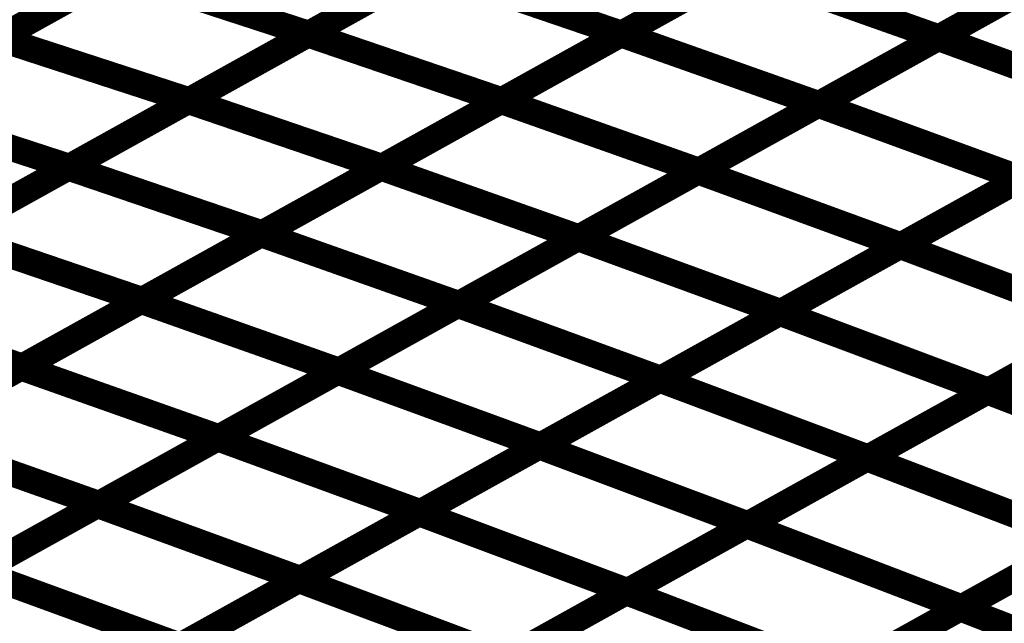
# Model space of a CAD drawing. Extents: x -2.21 to 2.24, y -2.56 to 4.75.
# Drawn here: x 0.3 to 0.41, y 0.68 to 0.75 of the extents above; entities that cross this region are included whole.
import ezdxf

# ---------------------------------------------------------------- set-up
doc = ezdxf.new("R2010")
doc.units = 0
doc.header["$MEASUREMENT"] = 0

msp = doc.modelspace()

# ---------------------------------------------------------------- linework, layer by layer
at = {"color": 0}
for points in [[(0.29685, 0.745008, 0.003, 0.003, 0), (0.324248, 0.760236, 0.003, 0.003, 0)], [(0.29685, 0.745008, 0.003, 0.003, 0), (0.324248, 0.760236, 0.003, 0.003, 0)], [(0.324323, 0.760276, 0.003, 0.003, 0), (0.296953, 0.745063, 0.003, 0.003, 0)], [(0.324323, 0.760276, 0.003, 0.003, 0), (0.296953, 0.745063, 0.003, 0.003, 0)], [(0.33226, 0.745465, 0.003, 0.003, 0), (0.359685, 0.760709, 0.003, 0.003, 0)], [(0.33226, 0.745465, 0.003, 0.003, 0), (0.359685, 0.760709, 0.003, 0.003, 0)], [(0.359744, 0.76074, 0.003, 0.003, 0), (0.332346, 0.745516, 0.003, 0.003, 0)], [(0.359744, 0.76074, 0.003, 0.003, 0), (0.332346, 0.745516, 0.003, 0.003, 0)], [(0.368067, 0.74548, 0.003, 0.003, 0), (0.395528, 0.760744, 0.003, 0.003, 0)], [(0.368067, 0.74548, 0.003, 0.003, 0), (0.395528, 0.760744, 0.003, 0.003, 0)], [(0.395575, 0.760768, 0.003, 0.003, 0), (0.36815, 0.745524, 0.003, 0.003, 0)], [(0.395575, 0.760768, 0.003, 0.003, 0), (0.36815, 0.745524, 0.003, 0.003, 0)], [(0.404382, 0.745059, 0.003, 0.003, 0), (0.431874, 0.760339, 0.003, 0.003, 0)], [(0.404382, 0.745059, 0.003, 0.003, 0), (0.431874, 0.760339, 0.003, 0.003, 0)], [(0.431909, 0.760358, 0.003, 0.003, 0), (0.404449, 0.745098, 0.003, 0.003, 0)], [(0.431909, 0.760358, 0.003, 0.003, 0), (0.404449, 0.745098, 0.003, 0.003, 0)], [(0.28315, 0.737394, 0.003, 0.003, 0), (0.310547, 0.752622, 0.003, 0.003, 0)], [(0.28315, 0.737394, 0.003, 0.003, 0), (0.310547, 0.752622, 0.003, 0.003, 0)], [(0.310634, 0.752669, 0.003, 0.003, 0), (0.283264, 0.737457, 0.003, 0.003, 0)], [(0.310634, 0.752669, 0.003, 0.003, 0), (0.283264, 0.737457, 0.003, 0.003, 0)], [(0.310547, 0.752622, 0.003, 0.003, 0), (0.332346, 0.745516, 0.003, 0.003, 0)], [(0.332346, 0.745516, 0.003, 0.003, 0), (0.310547, 0.752622, 0.003, 0.003, 0)], [(0.310547, 0.752622, 0.003, 0.003, 0), (0.332346, 0.745516, 0.003, 0.003, 0)], [(0.332346, 0.745516, 0.003, 0.003, 0), (0.310547, 0.752622, 0.003, 0.003, 0)], [(0.318543, 0.737843, 0.003, 0.003, 0), (0.345976, 0.753087, 0.003, 0.003, 0)], [(0.318543, 0.737843, 0.003, 0.003, 0), (0.345976, 0.753087, 0.003, 0.003, 0)], [(0.346047, 0.75313, 0.003, 0.003, 0), (0.31865, 0.737902, 0.003, 0.003, 0)], [(0.346047, 0.75313, 0.003, 0.003, 0), (0.31865, 0.737902, 0.003, 0.003, 0)], [(0.345976, 0.753087, 0.003, 0.003, 0), (0.36815, 0.745524, 0.003, 0.003, 0)], [(0.36815, 0.745524, 0.003, 0.003, 0), (0.345976, 0.753087, 0.003, 0.003, 0)], [(0.345976, 0.753087, 0.003, 0.003, 0), (0.36815, 0.745524, 0.003, 0.003, 0)], [(0.36815, 0.745524, 0.003, 0.003, 0), (0.345976, 0.753087, 0.003, 0.003, 0)], [(0.354339, 0.73785, 0.003, 0.003, 0), (0.381799, 0.753114, 0.003, 0.003, 0)], [(0.354339, 0.73785, 0.003, 0.003, 0), (0.381799, 0.753114, 0.003, 0.003, 0)], [(0.381858, 0.753146, 0.003, 0.003, 0), (0.354433, 0.737902, 0.003, 0.003, 0)], [(0.381858, 0.753146, 0.003, 0.003, 0), (0.354433, 0.737902, 0.003, 0.003, 0)], [(0.381799, 0.753114, 0.003, 0.003, 0), (0.404449, 0.745098, 0.003, 0.003, 0)], [(0.404449, 0.745098, 0.003, 0.003, 0), (0.381799, 0.753114, 0.003, 0.003, 0)], [(0.381799, 0.753114, 0.003, 0.003, 0), (0.404449, 0.745098, 0.003, 0.003, 0)], [(0.404449, 0.745098, 0.003, 0.003, 0), (0.381799, 0.753114, 0.003, 0.003, 0)], [(0.390638, 0.737421, 0.003, 0.003, 0), (0.418126, 0.752697, 0.003, 0.003, 0)], [(0.390638, 0.737421, 0.003, 0.003, 0), (0.418126, 0.752697, 0.003, 0.003, 0)], [(0.418177, 0.752728, 0.003, 0.003, 0), (0.390717, 0.737465, 0.003, 0.003, 0)], [(0.418177, 0.752728, 0.003, 0.003, 0), (0.390717, 0.737465, 0.003, 0.003, 0)], [(0.29685, 0.745008, 0.003, 0.003, 0), (0.31865, 0.737902, 0.003, 0.003, 0)], [(0.31865, 0.737902, 0.003, 0.003, 0), (0.29685, 0.745008, 0.003, 0.003, 0)], [(0.29685, 0.745008, 0.003, 0.003, 0), (0.31865, 0.737902, 0.003, 0.003, 0)], [(0.31865, 0.737902, 0.003, 0.003, 0), (0.29685, 0.745008, 0.003, 0.003, 0)], [(0.304831, 0.73022, 0.003, 0.003, 0), (0.33226, 0.745465, 0.003, 0.003, 0)], [(0.304831, 0.73022, 0.003, 0.003, 0), (0.33226, 0.745465, 0.003, 0.003, 0)], [(0.332346, 0.745516, 0.003, 0.003, 0), (0.304949, 0.730287, 0.003, 0.003, 0)], [(0.332346, 0.745516, 0.003, 0.003, 0), (0.304949, 0.730287, 0.003, 0.003, 0)], [(0.33226, 0.745465, 0.003, 0.003, 0), (0.354433, 0.737902, 0.003, 0.003, 0)], [(0.354433, 0.737902, 0.003, 0.003, 0), (0.33226, 0.745465, 0.003, 0.003, 0)], [(0.33226, 0.745465, 0.003, 0.003, 0), (0.354433, 0.737902, 0.003, 0.003, 0)], [(0.354433, 0.737902, 0.003, 0.003, 0), (0.33226, 0.745465, 0.003, 0.003, 0)], [(0.34061, 0.73022, 0.003, 0.003, 0), (0.368067, 0.74548, 0.003, 0.003, 0)], [(0.34061, 0.73022, 0.003, 0.003, 0), (0.368067, 0.74548, 0.003, 0.003, 0)], [(0.36815, 0.745524, 0.003, 0.003, 0), (0.340717, 0.73028, 0.003, 0.003, 0)], [(0.36815, 0.745524, 0.003, 0.003, 0), (0.340717, 0.73028, 0.003, 0.003, 0)], [(0.368067, 0.74548, 0.003, 0.003, 0), (0.390717, 0.737465, 0.003, 0.003, 0)], [(0.390717, 0.737465, 0.003, 0.003, 0), (0.368067, 0.74548, 0.003, 0.003, 0)], [(0.368067, 0.74548, 0.003, 0.003, 0), (0.390717, 0.737465, 0.003, 0.003, 0)], [(0.390717, 0.737465, 0.003, 0.003, 0), (0.368067, 0.74548, 0.003, 0.003, 0)], [(0.37689, 0.72978, 0.003, 0.003, 0), (0.404382, 0.745059, 0.003, 0.003, 0)], [(0.37689, 0.72978, 0.003, 0.003, 0), (0.404382, 0.745059, 0.003, 0.003, 0)], [(0.404449, 0.745098, 0.003, 0.003, 0), (0.376988, 0.729835, 0.003, 0.003, 0)], [(0.404449, 0.745098, 0.003, 0.003, 0), (0.376988, 0.729835, 0.003, 0.003, 0)], [(0.404382, 0.745059, 0.003, 0.003, 0), (0.427594, 0.736571, 0.003, 0.003, 0)], [(0.427594, 0.736571, 0.003, 0.003, 0), (0.404382, 0.745059, 0.003, 0.003, 0)], [(0.404382, 0.745059, 0.003, 0.003, 0), (0.427594, 0.736571, 0.003, 0.003, 0)], [(0.427594, 0.736571, 0.003, 0.003, 0), (0.404382, 0.745059, 0.003, 0.003, 0)], [(0.291114, 0.722598, 0.003, 0.003, 0), (0.318543, 0.737843, 0.003, 0.003, 0)], [(0.291114, 0.722598, 0.003, 0.003, 0), (0.318543, 0.737843, 0.003, 0.003, 0)], [(0.31865, 0.737902, 0.003, 0.003, 0), (0.291252, 0.722673, 0.003, 0.003, 0)], [(0.31865, 0.737902, 0.003, 0.003, 0), (0.291252, 0.722673, 0.003, 0.003, 0)], [(0.318543, 0.737843, 0.003, 0.003, 0), (0.340717, 0.73028, 0.003, 0.003, 0)], [(0.340717, 0.73028, 0.003, 0.003, 0), (0.318543, 0.737843, 0.003, 0.003, 0)], [(0.318543, 0.737843, 0.003, 0.003, 0), (0.340717, 0.73028, 0.003, 0.003, 0)], [(0.340717, 0.73028, 0.003, 0.003, 0), (0.318543, 0.737843, 0.003, 0.003, 0)], [(0.326882, 0.722591, 0.003, 0.003, 0), (0.354339, 0.73785, 0.003, 0.003, 0)], [(0.326882, 0.722591, 0.003, 0.003, 0), (0.354339, 0.73785, 0.003, 0.003, 0)], [(0.354433, 0.737902, 0.003, 0.003, 0), (0.327004, 0.722657, 0.003, 0.003, 0)], [(0.354433, 0.737902, 0.003, 0.003, 0), (0.327004, 0.722657, 0.003, 0.003, 0)], [(0.354339, 0.73785, 0.003, 0.003, 0), (0.376988, 0.729835, 0.003, 0.003, 0)], [(0.376988, 0.729835, 0.003, 0.003, 0), (0.354339, 0.73785, 0.003, 0.003, 0)], [(0.354339, 0.73785, 0.003, 0.003, 0), (0.376988, 0.729835, 0.003, 0.003, 0)], [(0.376988, 0.729835, 0.003, 0.003, 0), (0.354339, 0.73785, 0.003, 0.003, 0)], [(0.28315, 0.737394, 0.003, 0.003, 0), (0.304949, 0.730287, 0.003, 0.003, 0)], [(0.304949, 0.730287, 0.003, 0.003, 0), (0.28315, 0.737394, 0.003, 0.003, 0)], [(0.28315, 0.737394, 0.003, 0.003, 0), (0.304949, 0.730287, 0.003, 0.003, 0)], [(0.304949, 0.730287, 0.003, 0.003, 0), (0.28315, 0.737394, 0.003, 0.003, 0)], [(0.363146, 0.722142, 0.003, 0.003, 0), (0.390638, 0.737421, 0.003, 0.003, 0)], [(0.363146, 0.722142, 0.003, 0.003, 0), (0.390638, 0.737421, 0.003, 0.003, 0)], [(0.390717, 0.737465, 0.003, 0.003, 0), (0.36326, 0.722205, 0.003, 0.003, 0)], [(0.390717, 0.737465, 0.003, 0.003, 0), (0.36326, 0.722205, 0.003, 0.003, 0)], [(0.390638, 0.737421, 0.003, 0.003, 0), (0.41385, 0.728933, 0.003, 0.003, 0)], [(0.41385, 0.728933, 0.003, 0.003, 0), (0.390638, 0.737421, 0.003, 0.003, 0)], [(0.390638, 0.737421, 0.003, 0.003, 0), (0.41385, 0.728933, 0.003, 0.003, 0)], [(0.41385, 0.728933, 0.003, 0.003, 0), (0.390638, 0.737421, 0.003, 0.003, 0)], [(0.427594, 0.736571, 0.003, 0.003, 0), (0.400102, 0.721291, 0.003, 0.003, 0)], [(0.427594, 0.736571, 0.003, 0.003, 0), (0.400102, 0.721291, 0.003, 0.003, 0)], [(0.400012, 0.72124, 0.003, 0.003, 0), (0.427531, 0.736535, 0.003, 0.003, 0)], [(0.400012, 0.72124, 0.003, 0.003, 0), (0.427531, 0.736535, 0.003, 0.003, 0)], [(0.277402, 0.714976, 0.003, 0.003, 0), (0.304831, 0.73022, 0.003, 0.003, 0)], [(0.277402, 0.714976, 0.003, 0.003, 0), (0.304831, 0.73022, 0.003, 0.003, 0)], [(0.304949, 0.730287, 0.003, 0.003, 0), (0.277551, 0.715059, 0.003, 0.003, 0)], [(0.304949, 0.730287, 0.003, 0.003, 0), (0.277551, 0.715059, 0.003, 0.003, 0)], [(0.304831, 0.73022, 0.003, 0.003, 0), (0.327004, 0.722657, 0.003, 0.003, 0)], [(0.327004, 0.722657, 0.003, 0.003, 0), (0.304831, 0.73022, 0.003, 0.003, 0)], [(0.304831, 0.73022, 0.003, 0.003, 0), (0.327004, 0.722657, 0.003, 0.003, 0)], [(0.327004, 0.722657, 0.003, 0.003, 0), (0.304831, 0.73022, 0.003, 0.003, 0)], [(0.31315, 0.714957, 0.003, 0.003, 0), (0.34061, 0.73022, 0.003, 0.003, 0)], [(0.31315, 0.714957, 0.003, 0.003, 0), (0.34061, 0.73022, 0.003, 0.003, 0)], [(0.340717, 0.73028, 0.003, 0.003, 0), (0.313287, 0.715035, 0.003, 0.003, 0)], [(0.340717, 0.73028, 0.003, 0.003, 0), (0.313287, 0.715035, 0.003, 0.003, 0)], [(0.34061, 0.73022, 0.003, 0.003, 0), (0.36326, 0.722205, 0.003, 0.003, 0)], [(0.36326, 0.722205, 0.003, 0.003, 0), (0.34061, 0.73022, 0.003, 0.003, 0)], [(0.34061, 0.73022, 0.003, 0.003, 0), (0.36326, 0.722205, 0.003, 0.003, 0)], [(0.36326, 0.722205, 0.003, 0.003, 0), (0.34061, 0.73022, 0.003, 0.003, 0)], [(0.349402, 0.7145, 0.003, 0.003, 0), (0.37689, 0.72978, 0.003, 0.003, 0)], [(0.349402, 0.7145, 0.003, 0.003, 0), (0.37689, 0.72978, 0.003, 0.003, 0)], [(0.376988, 0.729835, 0.003, 0.003, 0), (0.349531, 0.714575, 0.003, 0.003, 0)], [(0.376988, 0.729835, 0.003, 0.003, 0), (0.349531, 0.714575, 0.003, 0.003, 0)], [(0.37689, 0.72978, 0.003, 0.003, 0), (0.400102, 0.721291, 0.003, 0.003, 0)], [(0.400102, 0.721291, 0.003, 0.003, 0), (0.37689, 0.72978, 0.003, 0.003, 0)], [(0.37689, 0.72978, 0.003, 0.003, 0), (0.400102, 0.721291, 0.003, 0.003, 0)], [(0.400102, 0.721291, 0.003, 0.003, 0), (0.37689, 0.72978, 0.003, 0.003, 0)], [(0.386248, 0.713591, 0.003, 0.003, 0), (0.413772, 0.72889, 0.003, 0.003, 0)], [(0.386248, 0.713591, 0.003, 0.003, 0), (0.413772, 0.72889, 0.003, 0.003, 0)], [(0.41385, 0.728933, 0.003, 0.003, 0), (0.386358, 0.713654, 0.003, 0.003, 0)], [(0.41385, 0.728933, 0.003, 0.003, 0), (0.386358, 0.713654, 0.003, 0.003, 0)], [(0.291114, 0.722598, 0.003, 0.003, 0), (0.313287, 0.715035, 0.003, 0.003, 0)], [(0.313287, 0.715035, 0.003, 0.003, 0), (0.291114, 0.722598, 0.003, 0.003, 0)], [(0.291114, 0.722598, 0.003, 0.003, 0), (0.313287, 0.715035, 0.003, 0.003, 0)], [(0.313287, 0.715035, 0.003, 0.003, 0), (0.291114, 0.722598, 0.003, 0.003, 0)], [(0.299421, 0.707327, 0.003, 0.003, 0), (0.326882, 0.722591, 0.003, 0.003, 0)], [(0.299421, 0.707327, 0.003, 0.003, 0), (0.326882, 0.722591, 0.003, 0.003, 0)], [(0.327004, 0.722657, 0.003, 0.003, 0), (0.299575, 0.707413, 0.003, 0.003, 0)], [(0.327004, 0.722657, 0.003, 0.003, 0), (0.299575, 0.707413, 0.003, 0.003, 0)], [(0.326882, 0.722591, 0.003, 0.003, 0), (0.349531, 0.714575, 0.003, 0.003, 0)], [(0.349531, 0.714575, 0.003, 0.003, 0), (0.326882, 0.722591, 0.003, 0.003, 0)], [(0.326882, 0.722591, 0.003, 0.003, 0), (0.349531, 0.714575, 0.003, 0.003, 0)], [(0.349531, 0.714575, 0.003, 0.003, 0), (0.326882, 0.722591, 0.003, 0.003, 0)], [(0.335654, 0.706862, 0.003, 0.003, 0), (0.363146, 0.722142, 0.003, 0.003, 0)], [(0.335654, 0.706862, 0.003, 0.003, 0), (0.363146, 0.722142, 0.003, 0.003, 0)], [(0.36326, 0.722205, 0.003, 0.003, 0), (0.335799, 0.706941, 0.003, 0.003, 0)], [(0.36326, 0.722205, 0.003, 0.003, 0), (0.335799, 0.706941, 0.003, 0.003, 0)], [(0.363146, 0.722142, 0.003, 0.003, 0), (0.386358, 0.713654, 0.003, 0.003, 0)], [(0.386358, 0.713654, 0.003, 0.003, 0), (0.363146, 0.722142, 0.003, 0.003, 0)], [(0.363146, 0.722142, 0.003, 0.003, 0), (0.386358, 0.713654, 0.003, 0.003, 0)], [(0.386358, 0.713654, 0.003, 0.003, 0), (0.363146, 0.722142, 0.003, 0.003, 0)], [(0.372488, 0.705945, 0.003, 0.003, 0), (0.400012, 0.72124, 0.003, 0.003, 0)], [(0.372488, 0.705945, 0.003, 0.003, 0), (0.400012, 0.72124, 0.003, 0.003, 0)], [(0.400102, 0.721291, 0.003, 0.003, 0), (0.372614, 0.706012, 0.003, 0.003, 0)], [(0.400102, 0.721291, 0.003, 0.003, 0), (0.372614, 0.706012, 0.003, 0.003, 0)], [(0.400012, 0.72124, 0.003, 0.003, 0), (0.423886, 0.712295, 0.003, 0.003, 0)], [(0.423886, 0.712295, 0.003, 0.003, 0), (0.400012, 0.72124, 0.003, 0.003, 0)], [(0.400012, 0.72124, 0.003, 0.003, 0), (0.423886, 0.712295, 0.003, 0.003, 0)], [(0.423886, 0.712295, 0.003, 0.003, 0), (0.400012, 0.72124, 0.003, 0.003, 0)], [(0.41, 0.704579, 0.003, 0.003, 0), (0.437563, 0.719898, 0.003, 0.003, 0)], [(0.41, 0.704579, 0.003, 0.003, 0), (0.437563, 0.719898, 0.003, 0.003, 0)], [(0.437646, 0.719945, 0.003, 0.003, 0), (0.410122, 0.704646, 0.003, 0.003, 0)], [(0.437646, 0.719945, 0.003, 0.003, 0), (0.410122, 0.704646, 0.003, 0.003, 0)], [(0.277402, 0.714976, 0.003, 0.003, 0), (0.299575, 0.707413, 0.003, 0.003, 0)], [(0.299575, 0.707413, 0.003, 0.003, 0), (0.277402, 0.714976, 0.003, 0.003, 0)], [(0.277402, 0.714976, 0.003, 0.003, 0), (0.299575, 0.707413, 0.003, 0.003, 0)], [(0.299575, 0.707413, 0.003, 0.003, 0), (0.277402, 0.714976, 0.003, 0.003, 0)], [(0.285693, 0.699697, 0.003, 0.003, 0), (0.31315, 0.714957, 0.003, 0.003, 0)], [(0.285693, 0.699697, 0.003, 0.003, 0), (0.31315, 0.714957, 0.003, 0.003, 0)], [(0.313287, 0.715035, 0.003, 0.003, 0), (0.285858, 0.699791, 0.003, 0.003, 0)], [(0.313287, 0.715035, 0.003, 0.003, 0), (0.285858, 0.699791, 0.003, 0.003, 0)], [(0.31315, 0.714957, 0.003, 0.003, 0), (0.335799, 0.706941, 0.003, 0.003, 0)], [(0.335799, 0.706941, 0.003, 0.003, 0), (0.31315, 0.714957, 0.003, 0.003, 0)], [(0.31315, 0.714957, 0.003, 0.003, 0), (0.335799, 0.706941, 0.003, 0.003, 0)], [(0.335799, 0.706941, 0.003, 0.003, 0), (0.31315, 0.714957, 0.003, 0.003, 0)], [(0.321909, 0.699224, 0.003, 0.003, 0), (0.349402, 0.7145, 0.003, 0.003, 0)], [(0.321909, 0.699224, 0.003, 0.003, 0), (0.349402, 0.7145, 0.003, 0.003, 0)], [(0.349531, 0.714575, 0.003, 0.003, 0), (0.322071, 0.699311, 0.003, 0.003, 0)], [(0.349531, 0.714575, 0.003, 0.003, 0), (0.322071, 0.699311, 0.003, 0.003, 0)], [(0.349402, 0.7145, 0.003, 0.003, 0), (0.372614, 0.706012, 0.003, 0.003, 0)], [(0.372614, 0.706012, 0.003, 0.003, 0), (0.349402, 0.7145, 0.003, 0.003, 0)], [(0.349402, 0.7145, 0.003, 0.003, 0), (0.372614, 0.706012, 0.003, 0.003, 0)], [(0.372614, 0.706012, 0.003, 0.003, 0), (0.349402, 0.7145, 0.003, 0.003, 0)], [(0.358724, 0.698295, 0.003, 0.003, 0), (0.386248, 0.713591, 0.003, 0.003, 0)], [(0.358724, 0.698295, 0.003, 0.003, 0), (0.386248, 0.713591, 0.003, 0.003, 0)], [(0.386358, 0.713654, 0.003, 0.003, 0), (0.358866, 0.698374, 0.003, 0.003, 0)], [(0.386358, 0.713654, 0.003, 0.003, 0), (0.358866, 0.698374, 0.003, 0.003, 0)], [(0.386248, 0.713591, 0.003, 0.003, 0), (0.410122, 0.704646, 0.003, 0.003, 0)], [(0.410122, 0.704646, 0.003, 0.003, 0), (0.386248, 0.713591, 0.003, 0.003, 0)], [(0.386248, 0.713591, 0.003, 0.003, 0), (0.410122, 0.704646, 0.003, 0.003, 0)], [(0.410122, 0.704646, 0.003, 0.003, 0), (0.386248, 0.713591, 0.003, 0.003, 0)], [(0.396224, 0.696921, 0.003, 0.003, 0), (0.423783, 0.71224, 0.003, 0.003, 0)], [(0.396224, 0.696921, 0.003, 0.003, 0), (0.423783, 0.71224, 0.003, 0.003, 0)], [(0.423886, 0.712295, 0.003, 0.003, 0), (0.396362, 0.697, 0.003, 0.003, 0)], [(0.423886, 0.712295, 0.003, 0.003, 0), (0.396362, 0.697, 0.003, 0.003, 0)], [(0.271965, 0.692067, 0.003, 0.003, 0), (0.299421, 0.707327, 0.003, 0.003, 0)], [(0.271965, 0.692067, 0.003, 0.003, 0), (0.299421, 0.707327, 0.003, 0.003, 0)], [(0.299575, 0.707413, 0.003, 0.003, 0), (0.272146, 0.692169, 0.003, 0.003, 0)], [(0.299575, 0.707413, 0.003, 0.003, 0), (0.272146, 0.692169, 0.003, 0.003, 0)], [(0.299421, 0.707327, 0.003, 0.003, 0), (0.322071, 0.699311, 0.003, 0.003, 0)], [(0.322071, 0.699311, 0.003, 0.003, 0), (0.299421, 0.707327, 0.003, 0.003, 0)], [(0.299421, 0.707327, 0.003, 0.003, 0), (0.322071, 0.699311, 0.003, 0.003, 0)], [(0.322071, 0.699311, 0.003, 0.003, 0), (0.299421, 0.707327, 0.003, 0.003, 0)], [(0.308165, 0.691583, 0.003, 0.003, 0), (0.335654, 0.706862, 0.003, 0.003, 0)], [(0.308165, 0.691583, 0.003, 0.003, 0), (0.335654, 0.706862, 0.003, 0.003, 0)], [(0.335799, 0.706941, 0.003, 0.003, 0), (0.308343, 0.691681, 0.003, 0.003, 0)], [(0.335799, 0.706941, 0.003, 0.003, 0), (0.308343, 0.691681, 0.003, 0.003, 0)], [(0.335654, 0.706862, 0.003, 0.003, 0), (0.358866, 0.698374, 0.003, 0.003, 0)], [(0.358866, 0.698374, 0.003, 0.003, 0), (0.335654, 0.706862, 0.003, 0.003, 0)], [(0.335654, 0.706862, 0.003, 0.003, 0), (0.358866, 0.698374, 0.003, 0.003, 0)], [(0.358866, 0.698374, 0.003, 0.003, 0), (0.335654, 0.706862, 0.003, 0.003, 0)], [(0.344965, 0.690646, 0.003, 0.003, 0), (0.372488, 0.705945, 0.003, 0.003, 0)], [(0.344965, 0.690646, 0.003, 0.003, 0), (0.372488, 0.705945, 0.003, 0.003, 0)], [(0.372614, 0.706012, 0.003, 0.003, 0), (0.345122, 0.690736, 0.003, 0.003, 0)], [(0.372614, 0.706012, 0.003, 0.003, 0), (0.345122, 0.690736, 0.003, 0.003, 0)], [(0.372488, 0.705945, 0.003, 0.003, 0), (0.396362, 0.697, 0.003, 0.003, 0)], [(0.396362, 0.697, 0.003, 0.003, 0), (0.372488, 0.705945, 0.003, 0.003, 0)], [(0.372488, 0.705945, 0.003, 0.003, 0), (0.396362, 0.697, 0.003, 0.003, 0)], [(0.396362, 0.697, 0.003, 0.003, 0), (0.372488, 0.705945, 0.003, 0.003, 0)], [(0.382445, 0.689264, 0.003, 0.003, 0), (0.41, 0.704579, 0.003, 0.003, 0)], [(0.382445, 0.689264, 0.003, 0.003, 0), (0.41, 0.704579, 0.003, 0.003, 0)], [(0.410122, 0.704646, 0.003, 0.003, 0), (0.382598, 0.68935, 0.003, 0.003, 0)], [(0.410122, 0.704646, 0.003, 0.003, 0), (0.382598, 0.68935, 0.003, 0.003, 0)], [(0.41, 0.704579, 0.003, 0.003, 0), (0.434614, 0.695154, 0.003, 0.003, 0)], [(0.434614, 0.695154, 0.003, 0.003, 0), (0.41, 0.704579, 0.003, 0.003, 0)], [(0.41, 0.704579, 0.003, 0.003, 0), (0.434614, 0.695154, 0.003, 0.003, 0)], [(0.434614, 0.695154, 0.003, 0.003, 0), (0.41, 0.704579, 0.003, 0.003, 0)], [(0.285693, 0.699697, 0.003, 0.003, 0), (0.308343, 0.691681, 0.003, 0.003, 0)], [(0.308343, 0.691681, 0.003, 0.003, 0), (0.285693, 0.699697, 0.003, 0.003, 0)], [(0.285693, 0.699697, 0.003, 0.003, 0), (0.308343, 0.691681, 0.003, 0.003, 0)], [(0.308343, 0.691681, 0.003, 0.003, 0), (0.285693, 0.699697, 0.003, 0.003, 0)], [(0.294417, 0.683941, 0.003, 0.003, 0), (0.321909, 0.699224, 0.003, 0.003, 0)], [(0.294417, 0.683941, 0.003, 0.003, 0), (0.321909, 0.699224, 0.003, 0.003, 0)], [(0.322071, 0.699311, 0.003, 0.003, 0), (0.294614, 0.684051, 0.003, 0.003, 0)], [(0.322071, 0.699311, 0.003, 0.003, 0), (0.294614, 0.684051, 0.003, 0.003, 0)], [(0.321909, 0.699224, 0.003, 0.003, 0), (0.345122, 0.690736, 0.003, 0.003, 0)], [(0.345122, 0.690736, 0.003, 0.003, 0), (0.321909, 0.699224, 0.003, 0.003, 0)], [(0.321909, 0.699224, 0.003, 0.003, 0), (0.345122, 0.690736, 0.003, 0.003, 0)], [(0.345122, 0.690736, 0.003, 0.003, 0), (0.321909, 0.699224, 0.003, 0.003, 0)], [(0.331201, 0.682996, 0.003, 0.003, 0), (0.358724, 0.698295, 0.003, 0.003, 0)], [(0.331201, 0.682996, 0.003, 0.003, 0), (0.358724, 0.698295, 0.003, 0.003, 0)], [(0.358866, 0.698374, 0.003, 0.003, 0), (0.331378, 0.683094, 0.003, 0.003, 0)], [(0.358866, 0.698374, 0.003, 0.003, 0), (0.331378, 0.683094, 0.003, 0.003, 0)], [(0.358724, 0.698295, 0.003, 0.003, 0), (0.382598, 0.68935, 0.003, 0.003, 0)], [(0.382598, 0.68935, 0.003, 0.003, 0), (0.358724, 0.698295, 0.003, 0.003, 0)], [(0.358724, 0.698295, 0.003, 0.003, 0), (0.382598, 0.68935, 0.003, 0.003, 0)], [(0.382598, 0.68935, 0.003, 0.003, 0), (0.358724, 0.698295, 0.003, 0.003, 0)], [(0.368665, 0.681606, 0.003, 0.003, 0), (0.396224, 0.696921, 0.003, 0.003, 0)], [(0.368665, 0.681606, 0.003, 0.003, 0), (0.396224, 0.696921, 0.003, 0.003, 0)], [(0.396362, 0.697, 0.003, 0.003, 0), (0.368839, 0.681701, 0.003, 0.003, 0)], [(0.396362, 0.697, 0.003, 0.003, 0), (0.368839, 0.681701, 0.003, 0.003, 0)], [(0.396224, 0.696921, 0.003, 0.003, 0), (0.420839, 0.687496, 0.003, 0.003, 0)], [(0.420839, 0.687496, 0.003, 0.003, 0), (0.396224, 0.696921, 0.003, 0.003, 0)], [(0.396224, 0.696921, 0.003, 0.003, 0), (0.420839, 0.687496, 0.003, 0.003, 0)], [(0.420839, 0.687496, 0.003, 0.003, 0), (0.396224, 0.696921, 0.003, 0.003, 0)], [(0.406902, 0.679752, 0.003, 0.003, 0), (0.434492, 0.695087, 0.003, 0.003, 0)], [(0.406902, 0.679752, 0.003, 0.003, 0), (0.434492, 0.695087, 0.003, 0.003, 0)], [(0.434614, 0.695154, 0.003, 0.003, 0), (0.407059, 0.679839, 0.003, 0.003, 0)], [(0.434614, 0.695154, 0.003, 0.003, 0), (0.407059, 0.679839, 0.003, 0.003, 0)], [(0.280673, 0.676303, 0.003, 0.003, 0), (0.308165, 0.691583, 0.003, 0.003, 0)], [(0.280673, 0.676303, 0.003, 0.003, 0), (0.308165, 0.691583, 0.003, 0.003, 0)], [(0.308343, 0.691681, 0.003, 0.003, 0), (0.280878, 0.676417, 0.003, 0.003, 0)], [(0.308343, 0.691681, 0.003, 0.003, 0), (0.280878, 0.676417, 0.003, 0.003, 0)], [(0.308165, 0.691583, 0.003, 0.003, 0), (0.331378, 0.683094, 0.003, 0.003, 0)], [(0.331378, 0.683094, 0.003, 0.003, 0), (0.308165, 0.691583, 0.003, 0.003, 0)], [(0.308165, 0.691583, 0.003, 0.003, 0), (0.331378, 0.683094, 0.003, 0.003, 0)], [(0.331378, 0.683094, 0.003, 0.003, 0), (0.308165, 0.691583, 0.003, 0.003, 0)], [(0.317441, 0.67535, 0.003, 0.003, 0), (0.344965, 0.690646, 0.003, 0.003, 0)], [(0.317441, 0.67535, 0.003, 0.003, 0), (0.344965, 0.690646, 0.003, 0.003, 0)], [(0.345122, 0.690736, 0.003, 0.003, 0), (0.31763, 0.675453, 0.003, 0.003, 0)], [(0.345122, 0.690736, 0.003, 0.003, 0), (0.31763, 0.675453, 0.003, 0.003, 0)], [(0.344965, 0.690646, 0.003, 0.003, 0), (0.368839, 0.681701, 0.003, 0.003, 0)], [(0.368839, 0.681701, 0.003, 0.003, 0), (0.344965, 0.690646, 0.003, 0.003, 0)], [(0.344965, 0.690646, 0.003, 0.003, 0), (0.368839, 0.681701, 0.003, 0.003, 0)], [(0.368839, 0.681701, 0.003, 0.003, 0), (0.344965, 0.690646, 0.003, 0.003, 0)], [(0.35489, 0.673949, 0.003, 0.003, 0), (0.382445, 0.689264, 0.003, 0.003, 0)], [(0.35489, 0.673949, 0.003, 0.003, 0), (0.382445, 0.689264, 0.003, 0.003, 0)], [(0.382598, 0.68935, 0.003, 0.003, 0), (0.355075, 0.674051, 0.003, 0.003, 0)], [(0.382598, 0.68935, 0.003, 0.003, 0), (0.355075, 0.674051, 0.003, 0.003, 0)], [(0.382445, 0.689264, 0.003, 0.003, 0), (0.407059, 0.679839, 0.003, 0.003, 0)], [(0.407059, 0.679839, 0.003, 0.003, 0), (0.382445, 0.689264, 0.003, 0.003, 0)], [(0.382445, 0.689264, 0.003, 0.003, 0), (0.407059, 0.679839, 0.003, 0.003, 0)], [(0.407059, 0.679839, 0.003, 0.003, 0), (0.382445, 0.689264, 0.003, 0.003, 0)], [(0.393102, 0.672083, 0.003, 0.003, 0), (0.420697, 0.687417, 0.003, 0.003, 0)], [(0.393102, 0.672083, 0.003, 0.003, 0), (0.420697, 0.687417, 0.003, 0.003, 0)], [(0.420839, 0.687496, 0.003, 0.003, 0), (0.39328, 0.672181, 0.003, 0.003, 0)], [(0.420839, 0.687496, 0.003, 0.003, 0), (0.39328, 0.672181, 0.003, 0.003, 0)], [(0.294417, 0.683941, 0.003, 0.003, 0), (0.31763, 0.675453, 0.003, 0.003, 0)], [(0.31763, 0.675453, 0.003, 0.003, 0), (0.294417, 0.683941, 0.003, 0.003, 0)], [(0.294417, 0.683941, 0.003, 0.003, 0), (0.31763, 0.675453, 0.003, 0.003, 0)], [(0.31763, 0.675453, 0.003, 0.003, 0), (0.294417, 0.683941, 0.003, 0.003, 0)], [(0.303677, 0.667701, 0.003, 0.003, 0), (0.331201, 0.682996, 0.003, 0.003, 0)], [(0.303677, 0.667701, 0.003, 0.003, 0), (0.331201, 0.682996, 0.003, 0.003, 0)], [(0.331378, 0.683094, 0.003, 0.003, 0), (0.303886, 0.667815, 0.003, 0.003, 0)], [(0.331378, 0.683094, 0.003, 0.003, 0), (0.303886, 0.667815, 0.003, 0.003, 0)], [(0.331201, 0.682996, 0.003, 0.003, 0), (0.355075, 0.674051, 0.003, 0.003, 0)], [(0.355075, 0.674051, 0.003, 0.003, 0), (0.331201, 0.682996, 0.003, 0.003, 0)], [(0.331201, 0.682996, 0.003, 0.003, 0), (0.355075, 0.674051, 0.003, 0.003, 0)], [(0.355075, 0.674051, 0.003, 0.003, 0), (0.331201, 0.682996, 0.003, 0.003, 0)], [(0.34111, 0.666291, 0.003, 0.003, 0), (0.368665, 0.681606, 0.003, 0.003, 0)], [(0.34111, 0.666291, 0.003, 0.003, 0), (0.368665, 0.681606, 0.003, 0.003, 0)], [(0.368839, 0.681701, 0.003, 0.003, 0), (0.341315, 0.666406, 0.003, 0.003, 0)], [(0.368839, 0.681701, 0.003, 0.003, 0), (0.341315, 0.666406, 0.003, 0.003, 0)], [(0.368665, 0.681606, 0.003, 0.003, 0), (0.39328, 0.672181, 0.003, 0.003, 0)], [(0.39328, 0.672181, 0.003, 0.003, 0), (0.368665, 0.681606, 0.003, 0.003, 0)], [(0.368665, 0.681606, 0.003, 0.003, 0), (0.39328, 0.672181, 0.003, 0.003, 0)], [(0.39328, 0.672181, 0.003, 0.003, 0), (0.368665, 0.681606, 0.003, 0.003, 0)], [(0.379307, 0.664417, 0.003, 0.003, 0), (0.406902, 0.679752, 0.003, 0.003, 0)], [(0.379307, 0.664417, 0.003, 0.003, 0), (0.406902, 0.679752, 0.003, 0.003, 0)], [(0.407059, 0.679839, 0.003, 0.003, 0), (0.379504, 0.664524, 0.003, 0.003, 0)], [(0.407059, 0.679839, 0.003, 0.003, 0), (0.379504, 0.664524, 0.003, 0.003, 0)], [(0.406902, 0.679752, 0.003, 0.003, 0), (0.432362, 0.669854, 0.003, 0.003, 0)], [(0.432362, 0.669854, 0.003, 0.003, 0), (0.406902, 0.679752, 0.003, 0.003, 0)], [(0.406902, 0.679752, 0.003, 0.003, 0), (0.432362, 0.669854, 0.003, 0.003, 0)], [(0.432362, 0.669854, 0.003, 0.003, 0), (0.406902, 0.679752, 0.003, 0.003, 0)]]:
    msp.add_lwpolyline(points, format="xyseb", dxfattribs=at)

doc.saveas('drawing.dxf')
